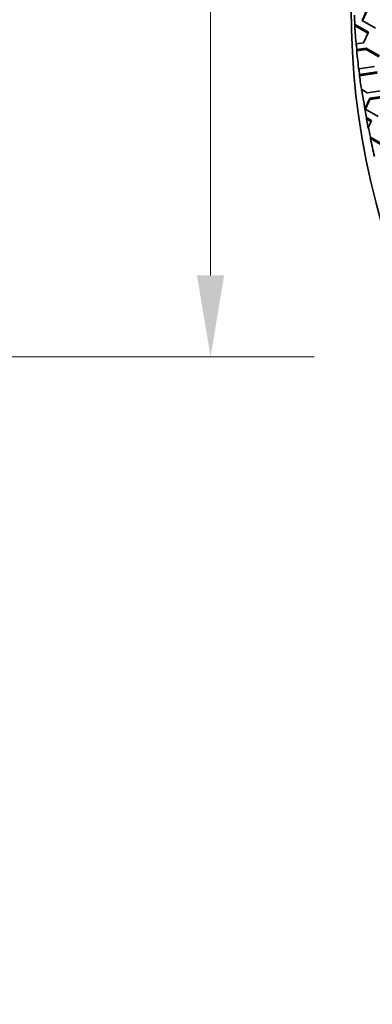
# Model space of a CAD drawing. Units: millimetres. Extents: x 14 to 1080, y -49 to 580.
# Drawn here: x 513 to 535, y 232 to 292 of the extents above; entities that cross this region are included whole.
import ezdxf

# ---------------------------------------------------------------- set-up
doc = ezdxf.new("R2010")
doc.units = ezdxf.units.MM
doc.header["$LTSCALE"] = 2
doc.layers.add('Dimension (ISO)', color=7, linetype='Continuous', lineweight=18)
doc.layers.add('Visible (ISO)', color=7, linetype='Continuous', lineweight=35)
doc.styles.add('Note Text (ISO)', font='arial.ttf')
doc.dimstyles.new('ISO FOR MARKETING', dxfattribs={"dimscale": 2, "dimtxt": 2.5, "dimasz": 2.5, "dimexe": 3.175, "dimexo": 2, "dimgap": 0.762, "dimtad": 1, "dimrnd": 1e-08, "dimdsep": 46, "dimtxsty": 'Note Text (ISO)', "dimcen": 0.09, "dimdle": 10, "dimclrd": 256, "dimclre": 256, "dimclrt": 256, "dimazin": 2, "dimtfac": 1.40208, "dimtdec": 1, "dimtmove": 0, "dimatfit": 3, "dimfxl": 1, "dimtolj": 1, "dimtzin": 0, "dimlwd": -1, "dimlwe": -1, "dimarcsym": 0})

# ---------------------------------------------------------------- blocks, each defined once
blk = doc.blocks.new('*D10')
at = {"layer": 'Defpoints', "color": 0, "transparency": 16777216}
for p in [(348.806, 518.793), (348.806, 271.793), (524.806, 271.793)]:
    blk.add_point(p, dxfattribs=at)
at = {"layer": 'Dimension (ISO)', "transparency": 16777216}
for p, q in [((352.806, 518.793), (531.156, 518.793)), ((524.806, 513.793), (524.806, 276.793)), ((352.806, 271.793), (531.156, 271.793))]:
    blk.add_line(p, q, dxfattribs=at)
for points in [[(523.972, 513.793), (525.639, 513.793), (524.806, 518.793)], [(523.972, 276.793), (525.639, 276.793), (524.806, 271.793)]]:
    blk.add_solid(points, dxfattribs=at)
at = {"layer": 'Dimension (ISO)', "transparency": 16777216, "char_height": 5, "attachment_point": 1, "rotation": 90, "style": 'Note Text (ISO)'}
for s, insert in [('\\A1;247 mm', (518.258, 401.005)), ('\\A1;9.72 in', (526.33, 403.193))]:
    blk.add_mtext(s, dxfattribs=dict(at, insert=insert))

msp = doc.modelspace()

# ---------------------------------------------------------------- linework, layer by layer
at = {"layer": 'Visible (ISO)'}
for p, q in [((534.087, 292.43), (534.386, 293.074)), ((534.117, 292.413), (534.386, 292.992)), ((533.642, 292.1), (533.647, 292.183)), ((533.642, 292.1), (533.663, 292.103)), ((533.647, 292.183), (533.663, 292.185)), ((533.663, 292.185), (533.663, 292.103)), ((533.663, 292.185), (534.479, 291.714)), ((533.663, 292.103), (534.449, 291.649)), ((534.903, 291.959), (534.087, 292.43)), ((534.479, 291.714), (534.18, 291.07)), ((533.736, 291.001), (533.731, 290.918)), ((534.18, 291.07), (533.736, 291.001)), ((533.763, 290.564), (534.336, 290.653)), ((533.763, 290.564), (533.768, 290.647)), ((533.768, 290.647), (534.336, 290.735)), ((534.336, 290.735), (534.336, 290.653)), ((534.336, 290.735), (535.153, 290.263)), ((534.336, 290.653), (535.123, 290.199)), ((533.896, 289.471), (533.891, 289.389)), ((534.854, 289.619), (533.896, 289.471)), ((533.936, 289.037), (535.009, 289.203)), ((533.936, 289.037), (533.941, 289.12)), ((533.941, 289.12), (535.009, 289.285)), ((534.07, 288.194), (534.064, 288.115)), ((534.411, 287.997), (534.07, 288.194)), ((534.268, 287.018), (534.567, 287.662)), ((535.527, 288.169), (534.411, 287.997)), ((534.567, 287.662), (535.682, 287.835)), ((534.567, 287.58), (535.682, 287.753)), ((534.567, 287.662), (534.567, 287.58)), ((535.085, 286.547), (534.268, 287.018)), ((534.298, 287.001), (534.567, 287.58)), ((534.356, 286.396), (534.362, 286.474)), ((534.356, 286.396), (534.631, 286.237)), ((534.362, 286.474), (534.66, 286.302)), ((534.474, 285.899), (534.47, 285.81)), ((534.66, 286.302), (534.474, 285.899)), ((534.598, 285.194), (534.604, 285.273)), ((534.598, 285.194), (535.303, 284.787)), ((534.604, 285.273), (535.333, 284.852))]:
    msp.add_line(p, q, dxfattribs=at)
for centre, major_axis, start_param, end_param in [((669.929, 292.957), (-136.5, 0), 6.246119, 9.461844), ((669.929, 294.998), (-136.369, 0), 0.028523, 0.035766), ((669.929, 294.916), (-136.374, 0), 0.035775, 0.050798), ((669.929, 294.998), (-136.369, 0), 0.050789, 0.055291), ((669.929, 294.916), (-136.374, 0), 0.055299, 0.07026), ((669.929, 294.998), (-136.369, 0), 0.070253, 0.074733), ((669.929, 294.916), (-136.374, 0), 0.07474, 0.086483), ((669.929, 294.998), (-136.369, 0), 0.086529, 0.108473), ((669.929, 294.916), (-136.374, 0), 0.108426, 0.115919), ((669.929, 294.998), (-136.369, 0), 0.115822, 0.12384), ((669.929, 294.916), (-136.374, 0), 0.12379, 0.137845)]:
    msp.add_ellipse(centre, major_axis=major_axis, ratio=0.57735, start_param=start_param, end_param=end_param, dxfattribs=at)

# ---------------------------------------------------------------- dimensions: what is measured, and where the dimension line sits
at = {"layer": 'Dimension (ISO)'}
dim = msp.add_linear_dim(base=(524.806, 271.793), p1=(348.806, 518.793), p2=(348.806, 271.793), angle=90, text='<> mm\\X9.72 in', dimstyle='ISO FOR MARKETING', override={"dimgap": 0.762, "dimdec": 2, "dimpost": '', "dimtol": 0, "dimlim": 0, "dimtp": 0, "dimtm": 0, "dimtdec": 1, "dimtofl": 0, "dimatfit": 1, "dimtvp": -0.25}, dxfattribs=at)
dim.commit()
dim.dimension.update_dxf_attribs({"geometry": '*D10', "text_midpoint": (524.806, 413.293), "dimtype": 160})

doc.saveas('drawing.dxf')
